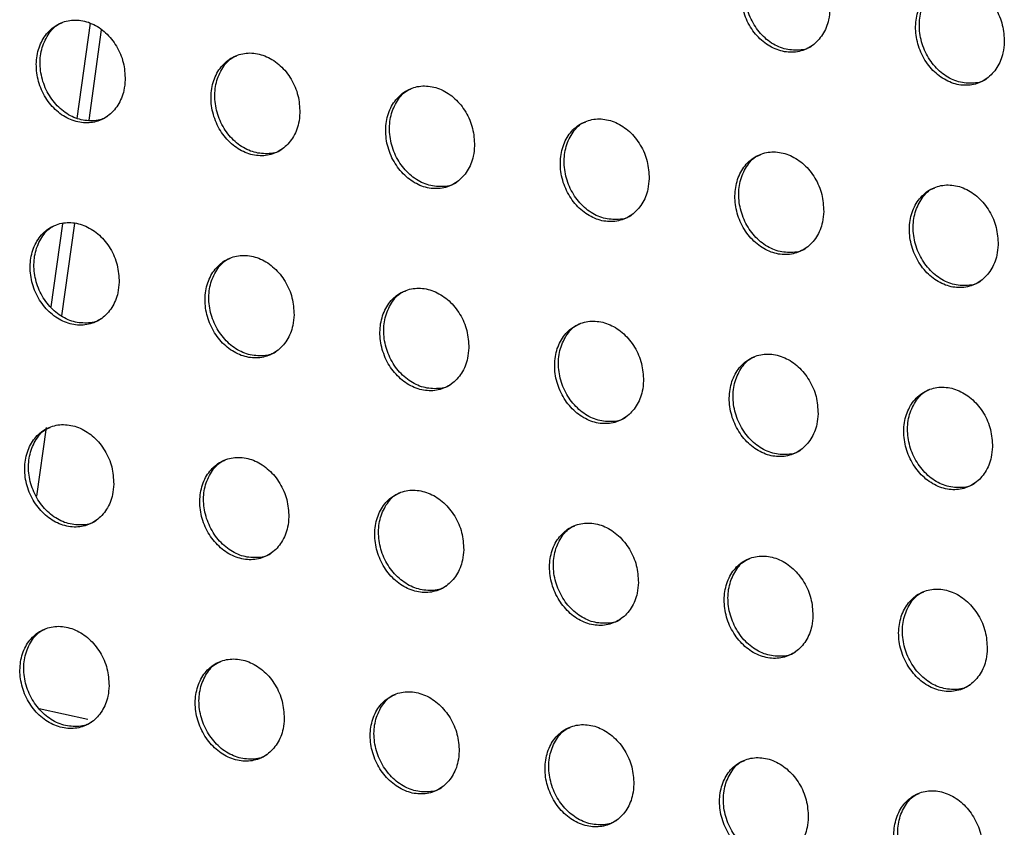
# Model space of a CAD drawing. Units: millimetres. Extents: x -535 to 196, y -573 to 742.
# Drawn here: x -48 to -20, y 327 to 350 of the extents above; entities that cross this region are included whole.
import ezdxf

# ---------------------------------------------------------------- set-up
doc = ezdxf.new("R2010")
doc.units = ezdxf.units.MM

msp = doc.modelspace()

# ---------------------------------------------------------------- linework, layer by layer
at = {"color": 7, "linetype": 'Continuous', "lineweight": 25}
for p, q in [((-45.751, 350.034), (-46.129, 347.305)), ((-45.433, 349.845), (-45.792, 347.253)), ((-46.548, 344.283), (-46.877, 341.905)), ((-46.202, 344.294), (-46.569, 341.646)), ((-47.014, 338.438), (-47.286, 336.471)), ((-45.813, 330.061), (-47.216, 330.368))]:
    msp.add_line(p, q, dxfattribs=at)
for points, knots in [([(-24.528, 350.437), (-24.537, 350.604), (-24.555, 350.937), (-24.761, 351.416), (-25.075, 351.808), (-25.473, 352.073), (-25.906, 352.18), (-26.326, 352.118), (-26.688, 351.896), (-26.951, 351.537), (-27.085, 351.08), (-27.074, 350.576), (-26.918, 350.083), (-26.635, 349.659), (-26.258, 349.351), (-25.831, 349.193), (-25.401, 349.201), (-25.016, 349.375), (-24.72, 349.695), (-24.56, 350.072), (-24.537, 350.335), (-24.528, 350.437)], [0, 0, 0, 0, 0.053937, 0.10788, 0.161684, 0.21525, 0.268632, 0.321964, 0.375406, 0.429067, 0.482961, 0.536994, 0.591013, 0.644873, 0.698501, 0.751928, 0.80527, 0.858675, 0.912263, 0.966079, 1, 1, 1, 1]), ([(-25.042, 349.389), (-25.048, 349.383), (-25.164, 349.289), (-25.465, 349.246), (-25.893, 349.292), (-26.307, 349.515), (-26.649, 349.871), (-26.885, 350.325), (-26.987, 350.825), (-26.944, 351.32), (-26.754, 351.738), (-26.535, 352.001), (-26.371, 352.062), (-26.339, 352.074)], [0, 0, 0, 0, 0.006447, 0.113958, 0.22102, 0.327782, 0.434518, 0.541516, 0.648955, 0.756829, 0.86494, 0.972975, 1, 1, 1, 1]), ([(-19.524, 349.489), (-19.533, 349.656), (-19.551, 349.989), (-19.757, 350.468), (-20.071, 350.86), (-20.469, 351.125), (-20.901, 351.231), (-21.322, 351.17), (-21.683, 350.948), (-21.946, 350.589), (-22.08, 350.132), (-22.069, 349.628), (-21.912, 349.136), (-21.629, 348.711), (-21.252, 348.403), (-20.825, 348.245), (-20.396, 348.253), (-20.011, 348.427), (-19.716, 348.747), (-19.556, 349.124), (-19.533, 349.387), (-19.524, 349.489)], [0, 0, 0, 0, 0.053939, 0.107883, 0.161691, 0.215262, 0.268647, 0.321982, 0.375423, 0.429082, 0.48297, 0.536998, 0.591015, 0.644876, 0.69851, 0.751944, 0.80529, 0.858694, 0.912278, 0.966087, 1, 1, 1, 1]), ([(-20.037, 348.441), (-20.044, 348.435), (-20.16, 348.341), (-20.46, 348.298), (-20.888, 348.344), (-21.302, 348.567), (-21.644, 348.923), (-21.88, 349.377), (-21.982, 349.877), (-21.939, 350.372), (-21.749, 350.79), (-21.531, 351.053), (-21.367, 351.114), (-21.334, 351.126)], [0, 0, 0, 0, 0.00643, 0.113931, 0.220986, 0.32775, 0.434497, 0.541508, 0.648957, 0.756832, 0.864936, 0.972961, 1, 1, 1, 1]), ([(-44.745, 348.412), (-44.754, 348.579), (-44.772, 348.912), (-44.979, 349.39), (-45.293, 349.783), (-45.691, 350.047), (-46.125, 350.154), (-46.546, 350.092), (-46.908, 349.87), (-47.172, 349.51), (-47.306, 349.053), (-47.295, 348.549), (-47.139, 348.057), (-46.855, 347.632), (-46.478, 347.325), (-46.05, 347.167), (-45.62, 347.176), (-45.234, 347.35), (-44.938, 347.67), (-44.777, 348.047), (-44.754, 348.31), (-44.745, 348.412)], [0, 0, 0, 0, 0.053926, 0.107856, 0.161647, 0.215201, 0.268575, 0.321907, 0.375356, 0.429031, 0.48294, 0.536984, 0.591002, 0.644847, 0.698454, 0.751865, 0.805205, 0.858621, 0.912229, 0.966061, 1, 1, 1, 1]), ([(-45.26, 347.363), (-45.266, 347.358), (-45.382, 347.264), (-45.684, 347.22), (-46.113, 347.266), (-46.527, 347.489), (-46.87, 347.844), (-47.106, 348.298), (-47.208, 348.798), (-47.165, 349.293), (-46.975, 349.711), (-46.756, 349.974), (-46.591, 350.035), (-46.558, 350.047)], [0, 0, 0, 0, 0.00646, 0.114008, 0.221105, 0.32788, 0.4346, 0.541559, 0.648957, 0.756808, 0.864923, 0.972984, 1, 1, 1, 1]), ([(-39.733, 347.468), (-39.743, 347.635), (-39.761, 347.968), (-39.968, 348.446), (-40.282, 348.838), (-40.681, 349.102), (-41.114, 349.209), (-41.535, 349.148), (-41.897, 348.925), (-42.16, 348.566), (-42.294, 348.109), (-42.282, 347.605), (-42.125, 347.113), (-41.841, 346.689), (-41.464, 346.382), (-41.036, 346.224), (-40.606, 346.233), (-40.221, 346.406), (-39.925, 346.726), (-39.765, 347.104), (-39.742, 347.366), (-39.733, 347.468)], [0, 0, 0, 0, 0.053916, 0.107837, 0.161624, 0.215183, 0.26857, 0.321917, 0.375377, 0.429053, 0.482952, 0.53698, 0.590983, 0.644822, 0.698434, 0.751859, 0.805213, 0.85864, 0.912249, 0.966074, 1, 1, 1, 1]), ([(-40.246, 346.42), (-40.253, 346.415), (-40.369, 346.32), (-40.67, 346.277), (-41.098, 346.323), (-41.513, 346.546), (-41.856, 346.901), (-42.093, 347.355), (-42.195, 347.854), (-42.153, 348.349), (-41.963, 348.766), (-41.745, 349.03), (-41.58, 349.091), (-41.547, 349.103)], [0, 0, 0, 0, 0.006402, 0.113942, 0.221049, 0.32785, 0.4346, 0.541581, 0.648982, 0.756815, 0.864898, 0.972929, 1, 1, 1, 1]), ([(-34.723, 346.523), (-34.732, 346.69), (-34.75, 347.023), (-34.958, 347.501), (-35.272, 347.893), (-35.671, 348.157), (-36.104, 348.264), (-36.525, 348.202), (-36.887, 347.98), (-37.149, 347.621), (-37.283, 347.164), (-37.27, 346.661), (-37.113, 346.169), (-36.829, 345.746), (-36.451, 345.438), (-36.024, 345.28), (-35.594, 345.289), (-35.209, 345.462), (-34.913, 345.782), (-34.754, 346.159), (-34.731, 346.422), (-34.723, 346.523)], [0, 0, 0, 0, 0.05391, 0.107824, 0.161608, 0.215171, 0.268567, 0.321926, 0.375393, 0.42907, 0.482961, 0.536977, 0.590969, 0.644804, 0.69842, 0.751855, 0.80522, 0.858654, 0.912264, 0.966084, 1, 1, 1, 1]), ([(-35.234, 345.476), (-35.241, 345.471), (-35.357, 345.376), (-35.657, 345.333), (-36.086, 345.379), (-36.501, 345.602), (-36.844, 345.957), (-37.081, 346.411), (-37.184, 346.91), (-37.142, 347.405), (-36.952, 347.822), (-36.734, 348.085), (-36.57, 348.146), (-36.537, 348.158)], [0, 0, 0, 0, 0.00636, 0.113894, 0.221007, 0.327826, 0.434599, 0.541597, 0.649002, 0.756821, 0.864881, 0.972889, 1, 1, 1, 1]), ([(-29.713, 345.578), (-29.722, 345.745), (-29.741, 346.077), (-29.948, 346.555), (-30.263, 346.947), (-30.662, 347.211), (-31.095, 347.318), (-31.515, 347.257), (-31.877, 347.035), (-32.14, 346.676), (-32.273, 346.219), (-32.26, 345.716), (-32.102, 345.225), (-31.818, 344.801), (-31.441, 344.493), (-31.013, 344.335), (-30.583, 344.344), (-30.198, 344.517), (-29.903, 344.837), (-29.744, 345.214), (-29.722, 345.477), (-29.713, 345.578)], [0, 0, 0, 0, 0.053907, 0.107818, 0.161601, 0.215168, 0.268571, 0.321936, 0.375408, 0.429084, 0.48297, 0.536976, 0.590961, 0.644795, 0.698416, 0.751858, 0.805231, 0.858668, 0.912277, 0.966092, 1, 1, 1, 1]), ([(-30.224, 344.531), (-30.23, 344.526), (-30.346, 344.432), (-30.647, 344.389), (-31.075, 344.434), (-31.49, 344.657), (-31.833, 345.012), (-32.07, 345.466), (-32.173, 345.965), (-32.132, 346.459), (-31.943, 346.876), (-31.725, 347.139), (-31.561, 347.2), (-31.528, 347.212)], [0, 0, 0, 0, 0.006332, 0.113858, 0.220972, 0.327801, 0.434591, 0.541604, 0.649014, 0.756827, 0.86487, 0.972862, 1, 1, 1, 1]), ([(-24.705, 344.632), (-24.715, 344.798), (-24.733, 345.131), (-24.941, 345.609), (-25.256, 346), (-25.654, 346.265), (-26.087, 346.372), (-26.508, 346.311), (-26.869, 346.089), (-27.131, 345.73), (-27.264, 345.273), (-27.251, 344.771), (-27.093, 344.279), (-26.809, 343.855), (-26.432, 343.547), (-26.004, 343.389), (-25.575, 343.398), (-25.19, 343.571), (-24.895, 343.891), (-24.736, 344.268), (-24.714, 344.53), (-24.705, 344.632)], [0, 0, 0, 0, 0.053908, 0.10782, 0.161606, 0.215178, 0.268585, 0.321954, 0.375426, 0.429099, 0.482978, 0.536979, 0.590961, 0.644796, 0.698423, 0.751873, 0.80525, 0.858687, 0.912292, 0.966101, 1, 1, 1, 1]), ([(-25.216, 343.585), (-25.222, 343.58), (-25.338, 343.485), (-25.638, 343.443), (-26.066, 343.488), (-26.481, 343.711), (-26.824, 344.066), (-27.061, 344.52), (-27.164, 345.019), (-27.123, 345.514), (-26.934, 345.93), (-26.717, 346.193), (-26.553, 346.254), (-26.52, 346.266)], [0, 0, 0, 0, 0.006313, 0.113827, 0.220936, 0.327769, 0.43457, 0.541598, 0.649017, 0.756831, 0.864866, 0.972846, 1, 1, 1, 1]), ([(-19.701, 343.684), (-19.71, 343.85), (-19.729, 344.183), (-19.936, 344.661), (-20.251, 345.053), (-20.649, 345.317), (-21.082, 345.424), (-21.502, 345.363), (-21.863, 345.141), (-22.125, 344.783), (-22.258, 344.326), (-22.245, 343.823), (-22.087, 343.332), (-21.803, 342.908), (-21.426, 342.6), (-20.999, 342.442), (-20.57, 342.45), (-20.185, 342.623), (-19.891, 342.943), (-19.732, 343.32), (-19.71, 343.582), (-19.701, 343.684)], [0, 0, 0, 0, 0.053913, 0.107831, 0.161624, 0.215203, 0.268614, 0.321982, 0.375451, 0.429117, 0.482989, 0.536986, 0.590969, 0.64481, 0.698445, 0.751902, 0.805281, 0.858715, 0.912311, 0.966112, 1, 1, 1, 1]), ([(-20.211, 342.637), (-20.217, 342.632), (-20.333, 342.538), (-20.633, 342.495), (-21.061, 342.54), (-21.475, 342.764), (-21.818, 343.119), (-22.055, 343.573), (-22.158, 344.072), (-22.117, 344.566), (-21.928, 344.983), (-21.711, 345.246), (-21.547, 345.307), (-21.514, 345.319)], [0, 0, 0, 0, 0.006301, 0.113798, 0.220893, 0.327722, 0.434532, 0.541575, 0.649012, 0.756834, 0.864868, 0.972837, 1, 1, 1, 1]), ([(-44.919, 342.609), (-44.928, 342.775), (-44.947, 343.108), (-45.156, 343.584), (-45.471, 343.976), (-45.871, 344.24), (-46.305, 344.346), (-46.726, 344.285), (-47.088, 344.063), (-47.351, 343.704), (-47.484, 343.247), (-47.471, 342.745), (-47.313, 342.253), (-47.028, 341.83), (-46.649, 341.523), (-46.221, 341.366), (-45.79, 341.374), (-45.404, 341.548), (-45.109, 341.868), (-44.95, 342.244), (-44.927, 342.507), (-44.919, 342.609)], [0, 0, 0, 0, 0.053882, 0.10777, 0.161528, 0.215079, 0.26848, 0.321858, 0.375352, 0.429051, 0.482952, 0.536958, 0.590926, 0.644732, 0.698327, 0.75176, 0.805143, 0.858606, 0.912243, 0.966076, 1, 1, 1, 1]), ([(-45.43, 341.562), (-45.436, 341.556), (-45.552, 341.462), (-45.853, 341.419), (-46.282, 341.464), (-46.698, 341.687), (-47.043, 342.041), (-47.281, 342.494), (-47.384, 342.993), (-47.343, 343.487), (-47.154, 343.904), (-46.936, 344.167), (-46.772, 344.228), (-46.739, 344.24)], [0, 0, 0, 0, 0.006307, 0.113877, 0.221049, 0.32792, 0.434715, 0.541695, 0.649049, 0.75681, 0.864828, 0.972829, 1, 1, 1, 1]), ([(-39.901, 341.668), (-39.911, 341.834), (-39.93, 342.166), (-40.139, 342.643), (-40.455, 343.034), (-40.854, 343.298), (-41.288, 343.405), (-41.709, 343.344), (-42.071, 343.122), (-42.333, 342.763), (-42.465, 342.307), (-42.452, 341.804), (-42.293, 341.313), (-42.008, 340.89), (-41.629, 340.583), (-41.201, 340.425), (-40.771, 340.434), (-40.385, 340.607), (-40.091, 340.927), (-39.932, 341.304), (-39.91, 341.566), (-39.901, 341.668)], [0, 0, 0, 0, 0.053878, 0.107761, 0.16152, 0.215079, 0.268493, 0.321882, 0.375382, 0.429077, 0.482966, 0.536958, 0.590916, 0.644721, 0.698325, 0.751771, 0.805166, 0.858634, 0.912268, 0.966091, 1, 1, 1, 1]), ([(-40.411, 340.621), (-40.417, 340.616), (-40.533, 340.522), (-40.834, 340.479), (-41.263, 340.524), (-41.678, 340.747), (-42.023, 341.101), (-42.261, 341.554), (-42.365, 342.053), (-42.325, 342.547), (-42.136, 342.963), (-41.919, 343.226), (-41.755, 343.287), (-41.721, 343.299)], [0, 0, 0, 0, 0.006257, 0.113812, 0.220984, 0.327871, 0.434693, 0.541698, 0.649064, 0.756817, 0.864811, 0.972785, 1, 1, 1, 1]), ([(-34.887, 340.725), (-34.897, 340.891), (-34.916, 341.223), (-35.125, 341.7), (-35.44, 342.091), (-35.84, 342.355), (-36.273, 342.462), (-36.694, 342.401), (-37.056, 342.179), (-37.317, 341.821), (-37.449, 341.365), (-37.435, 340.863), (-37.277, 340.372), (-36.991, 339.949), (-36.613, 339.641), (-36.185, 339.484), (-35.755, 339.492), (-35.37, 339.665), (-35.075, 339.985), (-34.917, 340.361), (-34.895, 340.624), (-34.887, 340.725)], [0, 0, 0, 0, 0.053877, 0.107758, 0.161519, 0.215084, 0.268506, 0.321904, 0.375406, 0.429098, 0.482977, 0.536959, 0.59091, 0.644716, 0.698328, 0.751785, 0.805187, 0.858658, 0.912288, 0.966104, 1, 1, 1, 1]), ([(-35.395, 339.679), (-35.402, 339.674), (-35.517, 339.58), (-35.817, 339.537), (-36.246, 339.582), (-36.662, 339.805), (-37.006, 340.159), (-37.245, 340.612), (-37.349, 341.111), (-37.309, 341.604), (-37.121, 342.021), (-36.904, 342.283), (-36.74, 342.344), (-36.707, 342.356)], [0, 0, 0, 0, 0.006223, 0.113765, 0.220933, 0.32783, 0.43467, 0.541695, 0.649073, 0.756824, 0.864802, 0.972754, 1, 1, 1, 1]), ([(-29.875, 339.781), (-29.885, 339.947), (-29.904, 340.279), (-30.113, 340.756), (-30.429, 341.147), (-30.828, 341.411), (-31.261, 341.518), (-31.682, 341.457), (-32.043, 341.236), (-32.305, 340.877), (-32.436, 340.421), (-32.422, 339.919), (-32.263, 339.428), (-31.978, 339.005), (-31.6, 338.698), (-31.172, 338.54), (-30.742, 338.548), (-30.358, 338.721), (-30.063, 339.041), (-29.905, 339.417), (-29.884, 339.679), (-29.875, 339.781)], [0, 0, 0, 0, 0.053878, 0.10776, 0.161525, 0.215097, 0.268525, 0.321926, 0.375428, 0.429115, 0.482987, 0.536962, 0.59091, 0.644719, 0.698339, 0.751804, 0.805211, 0.858681, 0.912306, 0.966114, 1, 1, 1, 1]), ([(-30.383, 338.735), (-30.389, 338.73), (-30.504, 338.636), (-30.805, 338.593), (-31.233, 338.638), (-31.648, 338.861), (-31.993, 339.216), (-32.231, 339.669), (-32.336, 340.168), (-32.296, 340.661), (-32.108, 341.077), (-31.891, 341.339), (-31.727, 341.4), (-31.694, 341.413)], [0, 0, 0, 0, 0.006201, 0.113729, 0.22089, 0.327789, 0.434642, 0.541685, 0.649076, 0.75683, 0.864799, 0.972736, 1, 1, 1, 1]), ([(-24.867, 338.835), (-24.877, 339.001), (-24.896, 339.333), (-25.105, 339.81), (-25.42, 340.201), (-25.819, 340.465), (-26.252, 340.572), (-26.673, 340.512), (-27.034, 340.29), (-27.295, 339.932), (-27.426, 339.476), (-27.412, 338.974), (-27.253, 338.483), (-26.968, 338.06), (-26.59, 337.753), (-26.163, 337.594), (-25.733, 337.603), (-25.349, 337.776), (-25.055, 338.095), (-24.897, 338.471), (-24.875, 338.733), (-24.867, 338.835)], [0, 0, 0, 0, 0.053883, 0.10777, 0.161542, 0.21512, 0.268553, 0.321954, 0.375453, 0.429133, 0.482998, 0.536967, 0.590917, 0.644732, 0.69836, 0.751832, 0.805241, 0.858707, 0.912324, 0.966124, 1, 1, 1, 1]), ([(-25.374, 337.789), (-25.38, 337.784), (-25.496, 337.69), (-25.796, 337.648), (-26.223, 337.693), (-26.639, 337.916), (-26.983, 338.271), (-27.221, 338.724), (-27.326, 339.222), (-27.286, 339.716), (-27.098, 340.132), (-26.881, 340.394), (-26.718, 340.455), (-26.685, 340.467)], [0, 0, 0, 0, 0.006189, 0.1137, 0.220847, 0.327743, 0.434604, 0.541663, 0.649071, 0.756834, 0.864801, 0.972727, 1, 1, 1, 1]), ([(-19.863, 337.886), (-19.873, 338.052), (-19.893, 338.385), (-20.101, 338.862), (-20.416, 339.253), (-20.814, 339.517), (-21.247, 339.625), (-21.667, 339.564), (-22.028, 339.343), (-22.289, 338.984), (-22.42, 338.529), (-22.406, 338.027), (-22.247, 337.536), (-21.963, 337.112), (-21.585, 336.805), (-21.158, 336.646), (-20.729, 336.654), (-20.345, 336.827), (-20.051, 337.146), (-19.894, 337.523), (-19.872, 337.785), (-19.863, 337.886)], [0, 0, 0, 0, 0.053891, 0.107787, 0.161569, 0.215157, 0.268593, 0.321992, 0.375482, 0.429153, 0.48301, 0.536977, 0.59093, 0.644754, 0.698394, 0.751873, 0.805282, 0.858741, 0.912346, 0.966137, 1, 1, 1, 1]), ([(-20.37, 336.841), (-20.377, 336.836), (-20.492, 336.742), (-20.791, 336.699), (-21.219, 336.745), (-21.633, 336.968), (-21.977, 337.323), (-22.215, 337.776), (-22.32, 338.275), (-22.28, 338.768), (-22.092, 339.184), (-21.876, 339.447), (-21.712, 339.508), (-21.679, 339.52)], [0, 0, 0, 0, 0.006182, 0.113672, 0.220798, 0.327684, 0.434551, 0.541628, 0.649058, 0.756837, 0.864809, 0.972725, 1, 1, 1, 1]), ([(-45.072, 336.816), (-45.083, 336.982), (-45.103, 337.314), (-45.313, 337.79), (-45.629, 338.18), (-46.029, 338.443), (-46.464, 338.55), (-46.886, 338.489), (-47.248, 338.267), (-47.51, 337.909), (-47.641, 337.453), (-47.626, 336.951), (-47.466, 336.461), (-47.18, 336.039), (-46.8, 335.732), (-46.371, 335.575), (-45.94, 335.583), (-45.555, 335.757), (-45.26, 336.076), (-45.102, 336.452), (-45.081, 336.715), (-45.072, 336.816)], [0, 0, 0, 0, 0.053845, 0.107694, 0.161426, 0.214977, 0.268406, 0.321826, 0.37536, 0.429078, 0.482968, 0.536937, 0.59086, 0.644632, 0.698221, 0.751676, 0.805099, 0.858603, 0.912265, 0.966094, 1, 1, 1, 1]), ([(-45.58, 335.771), (-45.586, 335.766), (-45.701, 335.672), (-46.002, 335.628), (-46.432, 335.673), (-46.849, 335.895), (-47.195, 336.249), (-47.435, 336.701), (-47.54, 337.199), (-47.501, 337.692), (-47.313, 338.108), (-47.096, 338.37), (-46.932, 338.432), (-46.899, 338.444)], [0, 0, 0, 0, 0.006159, 0.113743, 0.220978, 0.327936, 0.434804, 0.54181, 0.649131, 0.756813, 0.864741, 0.972683, 1, 1, 1, 1]), ([(-40.051, 335.877), (-40.061, 336.043), (-40.081, 336.375), (-40.291, 336.85), (-40.608, 337.241), (-41.008, 337.504), (-41.442, 337.611), (-41.864, 337.55), (-42.225, 337.329), (-42.486, 336.97), (-42.617, 336.515), (-42.602, 336.014), (-42.442, 335.524), (-42.155, 335.102), (-41.776, 334.795), (-41.347, 334.637), (-40.917, 334.646), (-40.532, 334.819), (-40.238, 335.138), (-40.08, 335.514), (-40.059, 335.776), (-40.051, 335.877)], [0, 0, 0, 0, 0.053845, 0.107695, 0.161432, 0.214994, 0.268434, 0.321863, 0.375397, 0.429107, 0.482983, 0.536941, 0.590858, 0.644634, 0.698235, 0.751704, 0.805136, 0.85864, 0.912294, 0.966112, 1, 1, 1, 1]), ([(-40.557, 334.832), (-40.563, 334.827), (-40.678, 334.734), (-40.979, 334.69), (-41.408, 334.735), (-41.825, 334.957), (-42.17, 335.312), (-42.41, 335.764), (-42.516, 336.262), (-42.477, 336.754), (-42.29, 337.17), (-42.073, 337.432), (-41.909, 337.493), (-41.876, 337.506)], [0, 0, 0, 0, 0.006118, 0.11368, 0.220906, 0.327871, 0.434761, 0.541794, 0.649135, 0.75682, 0.864733, 0.972649, 1, 1, 1, 1]), ([(-35.034, 334.936), (-35.044, 335.102), (-35.064, 335.433), (-35.274, 335.909), (-35.591, 336.3), (-35.991, 336.563), (-36.425, 336.67), (-36.846, 336.61), (-37.207, 336.388), (-37.467, 336.03), (-37.598, 335.575), (-37.582, 335.073), (-37.422, 334.584), (-37.136, 334.161), (-36.757, 333.854), (-36.328, 333.697), (-35.898, 333.705), (-35.514, 333.878), (-35.22, 334.197), (-35.063, 334.573), (-35.042, 334.835), (-35.034, 334.936)], [0, 0, 0, 0, 0.053848, 0.107701, 0.161444, 0.215015, 0.268463, 0.321895, 0.375428, 0.42913, 0.482996, 0.536945, 0.59086, 0.644642, 0.698254, 0.751733, 0.80517, 0.858672, 0.912318, 0.966126, 1, 1, 1, 1]), ([(-35.539, 333.892), (-35.545, 333.887), (-35.66, 333.793), (-35.96, 333.75), (-36.389, 333.795), (-36.805, 334.017), (-37.151, 334.371), (-37.391, 334.824), (-37.497, 335.322), (-37.458, 335.814), (-37.271, 336.229), (-37.055, 336.492), (-36.891, 336.553), (-36.858, 336.565)], [0, 0, 0, 0, 0.006093, 0.113635, 0.220848, 0.327814, 0.434719, 0.541775, 0.649135, 0.756827, 0.864732, 0.972628, 1, 1, 1, 1]), ([(-30.021, 333.992), (-30.032, 334.158), (-30.052, 334.489), (-30.262, 334.965), (-30.578, 335.356), (-30.978, 335.62), (-31.411, 335.727), (-31.832, 335.666), (-32.192, 335.445), (-32.453, 335.087), (-32.583, 334.632), (-32.567, 334.131), (-32.407, 333.641), (-32.121, 333.219), (-31.743, 332.911), (-31.314, 332.753), (-30.885, 332.761), (-30.501, 332.934), (-30.207, 333.253), (-30.051, 333.629), (-30.03, 333.891), (-30.021, 333.992)], [0, 0, 0, 0, 0.053854, 0.107712, 0.161463, 0.215042, 0.268495, 0.321928, 0.375456, 0.42915, 0.483007, 0.536951, 0.590867, 0.644657, 0.698279, 0.751766, 0.805205, 0.858702, 0.912339, 0.966138, 1, 1, 1, 1]), ([(-30.526, 332.948), (-30.532, 332.943), (-30.647, 332.849), (-30.947, 332.807), (-31.375, 332.851), (-31.791, 333.074), (-32.136, 333.428), (-32.376, 333.881), (-32.482, 334.379), (-32.443, 334.871), (-32.257, 335.287), (-32.041, 335.549), (-31.877, 335.61), (-31.844, 335.622)], [0, 0, 0, 0, 0.006079, 0.113603, 0.220799, 0.32776, 0.434674, 0.541749, 0.649129, 0.756833, 0.864736, 0.972619, 1, 1, 1, 1]), ([(-25.014, 333.045), (-25.024, 333.211), (-25.044, 333.543), (-25.254, 334.019), (-25.57, 334.41), (-25.969, 334.674), (-26.402, 334.781), (-26.823, 334.721), (-27.183, 334.5), (-27.443, 334.142), (-27.573, 333.687), (-27.557, 333.186), (-27.398, 332.696), (-27.112, 332.273), (-26.734, 331.966), (-26.306, 331.807), (-25.877, 331.815), (-25.493, 331.988), (-25.2, 332.307), (-25.043, 332.682), (-25.022, 332.944), (-25.014, 333.045)], [0, 0, 0, 0, 0.053862, 0.107728, 0.16149, 0.215077, 0.268534, 0.321965, 0.375485, 0.429169, 0.483018, 0.536959, 0.59088, 0.644679, 0.698312, 0.751806, 0.805245, 0.858734, 0.912359, 0.966149, 1, 1, 1, 1]), ([(-25.518, 332.002), (-25.524, 331.997), (-25.639, 331.903), (-25.938, 331.86), (-26.366, 331.906), (-26.782, 332.128), (-27.127, 332.483), (-27.366, 332.935), (-27.472, 333.434), (-27.433, 333.926), (-27.247, 334.342), (-27.031, 334.603), (-26.867, 334.664), (-26.834, 334.677)], [0, 0, 0, 0, 0.006074, 0.113577, 0.220752, 0.327702, 0.43462, 0.541713, 0.649117, 0.756837, 0.864744, 0.972618, 1, 1, 1, 1]), ([(-20.013, 332.096), (-20.023, 332.262), (-20.043, 332.594), (-20.252, 333.07), (-20.567, 333.461), (-20.966, 333.726), (-21.399, 333.833), (-21.819, 333.773), (-22.178, 333.552), (-22.438, 333.194), (-22.568, 332.739), (-22.553, 332.237), (-22.393, 331.747), (-22.108, 331.324), (-21.73, 331.017), (-21.303, 330.858), (-20.875, 330.866), (-20.491, 331.038), (-20.199, 331.357), (-20.042, 331.733), (-20.021, 331.995), (-20.013, 332.096)], [0, 0, 0, 0, 0.053874, 0.107752, 0.161527, 0.215124, 0.268584, 0.32201, 0.375518, 0.42919, 0.48303, 0.53697, 0.590898, 0.64471, 0.698356, 0.751857, 0.805293, 0.858772, 0.912384, 0.966163, 1, 1, 1, 1]), ([(-20.517, 331.052), (-20.523, 331.047), (-20.637, 330.953), (-20.936, 330.911), (-21.363, 330.956), (-21.778, 331.179), (-22.123, 331.534), (-22.362, 331.987), (-22.467, 332.485), (-22.429, 332.978), (-22.242, 333.393), (-22.026, 333.655), (-21.863, 333.716), (-21.83, 333.728)], [0, 0, 0, 0, 0.006074, 0.113551, 0.2207, 0.327634, 0.434554, 0.541666, 0.649096, 0.75684, 0.864757, 0.972624, 1, 1, 1, 1]), ([(-45.206, 331.034), (-45.217, 331.199), (-45.238, 331.53), (-45.45, 332.005), (-45.768, 332.395), (-46.169, 332.658), (-46.604, 332.764), (-47.026, 332.704), (-47.387, 332.482), (-47.648, 332.124), (-47.778, 331.669), (-47.761, 331.168), (-47.599, 330.68), (-47.312, 330.258), (-46.931, 329.952), (-46.501, 329.795), (-46.07, 329.803), (-45.685, 329.976), (-45.391, 330.295), (-45.235, 330.671), (-45.214, 330.933), (-45.206, 331.034)], [0, 0, 0, 0, 0.053812, 0.107628, 0.161339, 0.214895, 0.268351, 0.321811, 0.375378, 0.42911, 0.482986, 0.536921, 0.590802, 0.644547, 0.698134, 0.751612, 0.805073, 0.858613, 0.912293, 0.966117, 1, 1, 1, 1]), ([(-45.71, 329.99), (-45.716, 329.985), (-45.831, 329.892), (-46.132, 329.848), (-46.562, 329.892), (-46.98, 330.114), (-47.327, 330.468), (-47.569, 330.919), (-47.676, 331.416), (-47.638, 331.908), (-47.452, 332.323), (-47.236, 332.585), (-47.072, 332.646), (-47.039, 332.659)], [0, 0, 0, 0, 0.006018, 0.113606, 0.220894, 0.327929, 0.434867, 0.541903, 0.649201, 0.756816, 0.864663, 0.972545, 1, 1, 1, 1]), ([(-40.182, 330.096), (-40.193, 330.262), (-40.214, 330.593), (-40.425, 331.068), (-40.743, 331.458), (-41.144, 331.721), (-41.578, 331.828), (-42, 331.767), (-42.36, 331.546), (-42.621, 331.188), (-42.75, 330.733), (-42.733, 330.233), (-42.571, 329.744), (-42.284, 329.323), (-41.904, 329.016), (-41.474, 328.859), (-41.044, 328.867), (-40.659, 329.04), (-40.366, 329.358), (-40.21, 329.734), (-40.19, 329.995), (-40.182, 330.096)], [0, 0, 0, 0, 0.053817, 0.107639, 0.161359, 0.214927, 0.268393, 0.321857, 0.375421, 0.429141, 0.483003, 0.536928, 0.590808, 0.644562, 0.698163, 0.751654, 0.805121, 0.858657, 0.912326, 0.966136, 1, 1, 1, 1]), ([(-40.684, 329.054), (-40.69, 329.049), (-40.805, 328.955), (-41.105, 328.912), (-41.534, 328.956), (-41.952, 329.178), (-42.299, 329.532), (-42.541, 329.984), (-42.648, 330.481), (-42.611, 330.972), (-42.425, 331.387), (-42.209, 331.649), (-42.045, 331.71), (-42.012, 331.722)], [0, 0, 0, 0, 0.005987, 0.113548, 0.220817, 0.327851, 0.434806, 0.541872, 0.649197, 0.756824, 0.864662, 0.972522, 1, 1, 1, 1]), ([(-35.164, 329.156), (-35.175, 329.321), (-35.196, 329.652), (-35.407, 330.127), (-35.725, 330.517), (-36.125, 330.781), (-36.559, 330.888), (-36.98, 330.827), (-37.34, 330.606), (-37.6, 330.249), (-37.729, 329.794), (-37.712, 329.294), (-37.55, 328.805), (-37.263, 328.383), (-36.883, 328.077), (-36.455, 327.919), (-36.025, 327.927), (-35.641, 328.099), (-35.348, 328.418), (-35.192, 328.793), (-35.172, 329.055), (-35.164, 329.156)], [0, 0, 0, 0, 0.053825, 0.107653, 0.161384, 0.214962, 0.268436, 0.3219, 0.375457, 0.429166, 0.483017, 0.536935, 0.590818, 0.644581, 0.698196, 0.751698, 0.805167, 0.858696, 0.912352, 0.966151, 1, 1, 1, 1]), ([(-35.666, 328.113), (-35.672, 328.108), (-35.786, 328.015), (-36.086, 327.972), (-36.514, 328.016), (-36.931, 328.239), (-37.278, 328.592), (-37.519, 329.044), (-37.627, 329.541), (-37.59, 330.033), (-37.404, 330.448), (-37.189, 330.709), (-37.025, 330.77), (-36.992, 330.783)], [0, 0, 0, 0, 0.00597, 0.113507, 0.220754, 0.327781, 0.434746, 0.541836, 0.649188, 0.756831, 0.864669, 0.972511, 1, 1, 1, 1]), ([(-30.152, 328.211), (-30.163, 328.377), (-30.184, 328.708), (-30.395, 329.183), (-30.712, 329.574), (-31.112, 329.837), (-31.546, 329.945), (-31.966, 329.884), (-32.326, 329.663), (-32.585, 329.306), (-32.714, 328.851), (-32.697, 328.351), (-32.536, 327.862), (-32.249, 327.44), (-31.87, 327.133), (-31.442, 326.975), (-31.012, 326.983), (-30.629, 327.155), (-30.336, 327.474), (-30.181, 327.849), (-30.16, 328.11), (-30.152, 328.211)], [0, 0, 0, 0, 0.053834, 0.107672, 0.161414, 0.215002, 0.268479, 0.321941, 0.37549, 0.429187, 0.483028, 0.536943, 0.590831, 0.644606, 0.698234, 0.751743, 0.805211, 0.858732, 0.912375, 0.966164, 1, 1, 1, 1]), ([(-30.654, 327.169), (-30.66, 327.164), (-30.774, 327.071), (-31.073, 327.028), (-31.501, 327.073), (-31.918, 327.295), (-32.264, 327.649), (-32.505, 328.101), (-32.612, 328.599), (-32.575, 329.09), (-32.39, 329.505), (-32.174, 329.767), (-32.011, 329.827), (-31.978, 329.84)], [0, 0, 0, 0, 0.005965, 0.113478, 0.220702, 0.327716, 0.434686, 0.541796, 0.649174, 0.756837, 0.86468, 0.972511, 1, 1, 1, 1]), ([(-25.147, 327.264), (-25.158, 327.429), (-25.179, 327.761), (-25.389, 328.236), (-25.706, 328.627), (-26.105, 328.891), (-26.538, 328.998), (-26.958, 328.938), (-27.318, 328.717), (-27.577, 328.36), (-27.705, 327.905), (-27.689, 327.405), (-27.528, 326.916), (-27.242, 326.493), (-26.863, 326.186), (-26.435, 326.028), (-26.006, 326.035), (-25.623, 326.208), (-25.331, 326.526), (-25.176, 326.901), (-25.155, 327.163), (-25.147, 327.264)], [0, 0, 0, 0, 0.053846, 0.107695, 0.161451, 0.215049, 0.268529, 0.321985, 0.375522, 0.429207, 0.48304, 0.536954, 0.59085, 0.644638, 0.698278, 0.751794, 0.805259, 0.858768, 0.912398, 0.966176, 1, 1, 1, 1]), ([(-25.648, 326.221), (-25.654, 326.216), (-25.769, 326.123), (-26.067, 326.081), (-26.495, 326.126), (-26.911, 326.348), (-27.256, 326.703), (-27.497, 327.155), (-27.604, 327.653), (-27.566, 328.144), (-27.381, 328.559), (-27.166, 328.821), (-27.003, 328.881), (-26.97, 328.894)], [0, 0, 0, 0, 0.005967, 0.113456, 0.220652, 0.327649, 0.43462, 0.541748, 0.649153, 0.756841, 0.864694, 0.972519, 1, 1, 1, 1]), ([(-20.149, 326.312), (-20.16, 326.478), (-20.181, 326.809), (-20.39, 327.285), (-20.706, 327.676), (-21.105, 327.94), (-21.538, 328.048), (-21.957, 327.988), (-22.316, 327.767), (-22.575, 327.41), (-22.704, 326.956), (-22.687, 326.455), (-22.527, 325.965), (-22.241, 325.543), (-21.863, 325.235), (-21.436, 325.076), (-21.008, 325.084), (-20.625, 325.256), (-20.334, 325.574), (-20.178, 325.95), (-20.157, 326.211), (-20.149, 326.312)], [0, 0, 0, 0, 0.0538603, 0.107724, 0.1614954, 0.2151048, 0.2685872, 0.322036, 0.3755589, 0.4292291, 0.4830524, 0.5369671, 0.5908731, 0.644677, 0.6983315, 0.7518534, 0.8053142, 0.85881, 0.9124235, 0.9661894, 1, 1, 1, 1]), ([(-20.651, 325.27), (-20.657, 325.265), (-20.771, 325.172), (-21.069, 325.129), (-21.496, 325.175), (-21.911, 325.398), (-22.256, 325.752), (-22.495, 326.205), (-22.602, 326.703), (-22.564, 327.195), (-22.379, 327.61), (-22.164, 327.871), (-22.001, 327.932), (-21.968, 327.944)], [0, 0, 0, 0, 0.005973, 0.113434, 0.220598, 0.327573, 0.434542, 0.54169, 0.649127, 0.756844, 0.864712, 0.972531, 1, 1, 1, 1])]:
    msp.add_open_spline(points, degree=3, knots=knots, dxfattribs=at)

doc.saveas('drawing.dxf')
